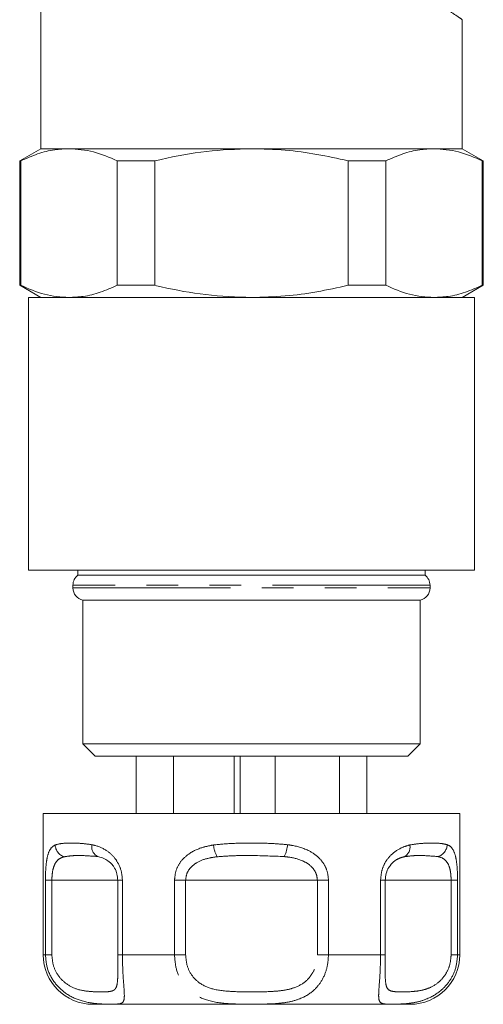
# Model space of a CAD drawing. Units: millimetres. Extents: x 175 to 232, y 71 to 256.
# Drawn here: x 180 to 198, y 71 to 111 of the extents above; entities that cross this region are included whole.
import ezdxf

# ---------------------------------------------------------------- set-up
doc = ezdxf.new("R2010")
doc.units = ezdxf.units.MM
doc.linetypes.add('PHANTOM', pattern=[12.7, 6.35, -1.27, 1.27, -1.27, 1.27, -1.27])

msp = doc.modelspace()

# ---------------------------------------------------------------- linework, layer by layer
at = {"color": 7, "linetype": 'Continuous', "lineweight": 15}
for p, q in [((180.359, 112.322), (180.359, 105.322)), ((197.359, 105.322), (197.359, 110.523)), ((180.359, 105.322), (179.509, 104.831)), ((180.359, 105.322), (197.359, 105.322)), ((180.359, 105.322), (181.498, 105.322)), ((181.498, 105.322), (188.859, 105.322)), ((188.859, 105.322), (196.221, 105.322)), ((196.221, 105.322), (197.359, 105.322)), ((198.209, 104.831), (197.359, 105.322)), ((179.509, 104.831), (179.509, 99.813)), ((179.509, 104.831), (179.551, 104.831)), ((179.551, 104.831), (179.551, 99.813)), ((183.446, 104.831), (184.964, 104.831)), ((183.446, 99.813), (183.446, 104.831)), ((184.964, 104.831), (184.964, 99.813)), ((192.755, 104.831), (194.273, 104.831)), ((192.755, 99.813), (192.755, 104.831)), ((194.273, 104.831), (194.273, 99.813)), ((198.168, 99.813), (198.168, 104.831)), ((198.168, 104.831), (198.209, 104.831)), ((198.209, 99.813), (198.209, 104.831)), ((179.509, 99.813), (180.359, 99.322)), ((179.509, 99.813), (179.551, 99.813)), ((183.446, 99.813), (184.964, 99.813)), ((192.755, 99.813), (194.273, 99.813)), ((197.359, 99.322), (198.209, 99.813)), ((198.168, 99.813), (198.209, 99.813)), ((179.859, 99.322), (179.859, 88.322)), ((179.859, 99.322), (197.859, 99.322)), ((197.859, 88.322), (197.859, 99.322)), ((179.859, 88.322), (197.859, 88.322)), ((181.859, 88.322), (181.859, 88.122)), ((195.859, 88.122), (195.859, 88.322)), ((181.859, 88.122), (195.859, 88.122)), ((181.659, 87.722), (181.659, 87.612)), ((196.059, 87.612), (196.059, 87.722)), ((182.059, 87.122), (182.059, 81.322)), ((182.059, 87.122), (195.659, 87.122)), ((195.659, 81.322), (195.659, 87.122)), ((182.059, 81.322), (182.559, 80.822)), ((182.059, 81.322), (195.659, 81.322)), ((195.159, 80.822), (195.659, 81.322)), ((195.159, 80.822), (182.559, 80.822)), ((184.212, 78.522), (184.212, 80.822)), ((185.712, 78.522), (185.712, 80.822)), ((188.157, 78.522), (188.157, 80.822)), ((188.399, 78.522), (188.399, 80.822)), ((189.81, 78.522), (189.81, 80.822)), ((192.408, 78.522), (192.408, 80.822)), ((193.506, 78.522), (193.506, 80.822)), ((180.459, 78.522), (180.459, 72.822)), ((180.459, 78.522), (193.059, 78.522)), ((193.059, 78.522), (197.259, 78.522)), ((197.259, 72.822), (197.259, 78.522)), ((183.463, 75.822), (183.463, 72.822)), ((194.255, 72.822), (194.255, 75.822)), ((194.255, 75.822), (194.255, 75.822)), ((183.464, 72.822), (183.463, 72.822)), ((194.255, 72.822), (194.255, 72.822)), ((192.059, 70.822), (182.459, 70.822)), ((195.259, 70.822), (192.059, 70.822))]:
    msp.add_line(p, q, dxfattribs=at)
at = {"color": 8, "linetype": 'PHANTOM', "lineweight": 0}
for p, q in [((196.059, 87.722), (181.659, 87.722)), ((181.659, 87.612), (196.059, 87.612)), ((180.547, 72.822), (180.547, 75.822)), ((180.547, 75.822), (180.808, 75.822)), ((180.808, 75.822), (180.808, 72.822)), ((183.464, 75.822), (180.808, 75.822)), ((183.463, 75.822), (183.654, 75.822)), ((183.654, 75.822), (183.654, 72.822)), ((185.753, 72.822), (185.753, 75.822)), ((185.753, 75.822), (186.204, 75.822)), ((186.204, 75.822), (186.204, 72.822)), ((191.515, 75.822), (186.204, 75.822)), ((191.515, 72.822), (191.515, 75.822)), ((191.515, 75.822), (191.966, 75.822)), ((191.966, 75.822), (191.966, 72.822)), ((194.065, 72.822), (194.065, 75.822)), ((194.065, 75.822), (194.255, 75.822)), ((196.911, 75.822), (194.255, 75.822)), ((196.911, 72.822), (196.911, 75.822)), ((196.911, 75.822), (197.171, 75.822)), ((197.171, 75.822), (197.171, 72.822)), ((180.459, 72.822), (180.547, 72.822)), ((180.808, 72.822), (180.547, 72.822)), ((183.463, 72.822), (183.654, 72.822)), ((183.654, 72.822), (185.753, 72.822)), ((186.204, 72.822), (185.753, 72.822)), ((191.515, 72.822), (191.966, 72.822)), ((191.966, 72.822), (194.065, 72.822)), ((194.255, 72.822), (194.065, 72.822)), ((196.911, 72.822), (197.171, 72.822)), ((197.171, 72.822), (197.259, 72.822))]:
    msp.add_line(p, q, dxfattribs=at)
at = {"color": 7, "linetype": 'Continuous', "lineweight": 15}
for centre, radius, start, end in [((182.159, 87.722), 0.5, 126.8699, 180), ((195.559, 87.722), 0.5, 0, 53.1301), ((182.159, 87.612), 0.5, 180, 258.463), ((195.559, 87.612), 0.5, 281.537, 0), ((182.459, 72.822), 2, 180, 270), ((195.259, 72.822), 2, 270, 0)]:
    msp.add_arc(centre, radius, start, end, dxfattribs=at)
at = {"color": 8, "linetype": 'PHANTOM', "lineweight": 0}
for centre, radius, start, end in [((181.465, 77.272), 0.525, 182.8523, 252.7021), ((182.857, 77.178), 0.443, 169.5681, 243.9776), ((188.637, 77.379), 1.316, 185.7896, 207.4816), ((188.987, 77.364), 1.33, 333.9154, 355.4222), ((194.816, 77.16), 0.439, 297.7263, 11.3414), ((196.23, 77.279), 0.522, 286.538, 357.6464)]:
    msp.add_arc(centre, radius, start, end, dxfattribs=at)
for points, knots in [([(197.359, 110.523), (197.359, 110.523), (197.376, 110.511), (197.271, 110.584), (197.04, 110.742), (196.702, 110.968), (196.246, 111.269), (195.408, 111.779), (194.458, 112.31), (193.762, 112.632), (193.41, 112.795)], [0, 0, 0, 0, 0.002433, 0.157263, 0.318228, 0.331849, 0.509722, 0.694132, 0.845568, 1, 1, 1, 1]), ([(180.547, 75.822), (180.549, 75.963), (180.554, 76.247), (180.591, 76.623), (180.667, 76.958), (180.784, 77.157), (180.897, 77.222), (180.941, 77.246)], [0, 0, 0, 0, 0.177694, 0.357539, 0.546578, 0.824809, 1, 1, 1, 1]), ([(180.941, 77.246), (181.032, 77.272), (181.215, 77.323), (181.568, 77.317), (181.966, 77.322), (182.269, 77.279), (182.421, 77.258)], [0, 0, 0, 0, 0.2547273, 0.5134726, 0.7555075, 1, 1, 1, 1]), ([(182.421, 77.258), (182.46, 77.249), (182.658, 77.204), (182.989, 77.069), (183.344, 76.75), (183.512, 76.464), (183.623, 76.167), (183.64, 75.976), (183.654, 75.822)], [0, 0, 0, 0, 0.074485, 0.379341, 0.597187, 0.767824, 0.812536, 1, 1, 1, 1]), ([(185.753, 75.822), (185.767, 75.963), (185.796, 76.247), (186.018, 76.623), (186.389, 76.958), (186.849, 77.157), (187.194, 77.222), (187.327, 77.246)], [0, 0, 0, 0, 0.177694, 0.357538, 0.546578, 0.824809, 1, 1, 1, 1]), ([(187.327, 77.246), (187.578, 77.272), (188.084, 77.323), (188.843, 77.317), (189.59, 77.322), (190.071, 77.279), (190.313, 77.258)], [0, 0, 0, 0, 0.254727, 0.513472, 0.755507, 1, 1, 1, 1]), ([(190.313, 77.258), (190.372, 77.249), (190.673, 77.204), (191.135, 77.069), (191.591, 76.75), (191.796, 76.464), (191.93, 76.167), (191.95, 75.976), (191.966, 75.822)], [0, 0, 0, 0, 0.074485, 0.379341, 0.597187, 0.767824, 0.812536, 1, 1, 1, 1]), ([(194.065, 75.822), (194.077, 75.963), (194.102, 76.247), (194.286, 76.623), (194.58, 76.958), (194.923, 77.157), (195.156, 77.222), (195.246, 77.246)], [0, 0, 0, 0, 0.177694, 0.357539, 0.546578, 0.824809, 1, 1, 1, 1]), ([(195.246, 77.246), (195.406, 77.272), (195.729, 77.323), (196.134, 77.317), (196.484, 77.322), (196.662, 77.279), (196.751, 77.258)], [0, 0, 0, 0, 0.254727, 0.513473, 0.755507, 1, 1, 1, 1]), ([(196.751, 77.258), (196.771, 77.249), (196.874, 77.204), (197.006, 77.069), (197.107, 76.75), (197.144, 76.464), (197.166, 76.167), (197.169, 75.976), (197.171, 75.822)], [0, 0, 0, 0, 0.074486, 0.379341, 0.597187, 0.767824, 0.812537, 1, 1, 1, 1]), ([(181.309, 76.772), (181.257, 76.755), (181.13, 76.715), (180.977, 76.587), (180.872, 76.361), (180.818, 76.108), (180.811, 75.917), (180.808, 75.822)], [0, 0, 0, 0, 0.196585, 0.4874, 0.671028, 0.838278, 1, 1, 1, 1]), ([(182.663, 76.779), (182.437, 76.797), (182.093, 76.824), (181.64, 76.822), (181.419, 76.789), (181.309, 76.772)], [0, 0, 0, 0, 0.487251, 0.743362, 1, 1, 1, 1]), ([(187.469, 76.772), (187.356, 76.755), (187.077, 76.715), (186.704, 76.587), (186.408, 76.361), (186.237, 76.108), (186.214, 75.917), (186.204, 75.822)], [0, 0, 0, 0, 0.196584, 0.487399, 0.671027, 0.838278, 1, 1, 1, 1]), ([(190.181, 76.779), (189.741, 76.797), (189.069, 76.824), (188.163, 76.822), (187.7, 76.789), (187.469, 76.772)], [0, 0, 0, 0, 0.4872513, 0.7433622, 1, 1, 1, 1]), ([(191.515, 75.822), (191.507, 75.908), (191.497, 76.011), (191.421, 76.198), (191.339, 76.313), (191.159, 76.484), (190.853, 76.662), (190.48, 76.745), (190.232, 76.773), (190.181, 76.779)], [0, 0, 0, 0, 0.1410681, 0.1702909, 0.3353876, 0.3708692, 0.5861947, 0.9148789, 1, 1, 1, 1]), ([(195.02, 76.772), (194.959, 76.755), (194.808, 76.714), (194.59, 76.599), (194.463, 76.428), (194.417, 76.366)], [0, 0, 0, 0, 0.303455, 0.752368, 1, 1, 1, 1]), ([(196.378, 76.779), (196.163, 76.797), (195.836, 76.824), (195.383, 76.822), (195.141, 76.789), (195.02, 76.772)], [0, 0, 0, 0, 0.4872512, 0.7433621, 1, 1, 1, 1]), ([(196.911, 75.822), (196.908, 75.908), (196.905, 76.011), (196.882, 76.198), (196.856, 76.313), (196.793, 76.484), (196.679, 76.662), (196.517, 76.745), (196.402, 76.773), (196.378, 76.779)], [0, 0, 0, 0, 0.141068, 0.170291, 0.335388, 0.370869, 0.586195, 0.914879, 1, 1, 1, 1]), ([(183.654, 72.822), (183.656, 72.636), (183.661, 72.266), (183.694, 71.77), (183.729, 71.331), (183.737, 71.048), (183.685, 70.902), (183.573, 70.839), (183.357, 70.826), (183.044, 70.826), (182.595, 70.843), (182.033, 70.918), (181.388, 71.212), (180.908, 71.665), (180.603, 72.215), (180.565, 72.628), (180.547, 72.822)], [0, 0, 0, 0, 0.0625942, 0.1241359, 0.1854474, 0.2683451, 0.3283973, 0.3903551, 0.4666612, 0.5459286, 0.5937964, 0.7016329, 0.7908512, 0.8611499, 0.9348427, 1, 1, 1, 1]), ([(180.808, 72.822), (180.82, 72.677), (180.847, 72.367), (181.06, 71.953), (181.404, 71.609), (181.881, 71.387), (182.395, 71.329), (182.847, 71.315), (183.137, 71.33), (183.306, 71.379), (183.409, 71.485), (183.457, 71.703), (183.467, 71.964), (183.467, 72.135), (183.466, 72.182)], [0, 0, 0, 0, 0.067131, 0.142839, 0.215672, 0.311737, 0.436748, 0.561618, 0.686461, 0.756008, 0.825344, 0.91315, 0.976382, 1, 1, 1, 1]), ([(191.966, 72.822), (191.952, 72.636), (191.924, 72.266), (191.71, 71.77), (191.355, 71.331), (190.882, 71.048), (190.345, 70.902), (189.789, 70.839), (189.152, 70.826), (188.544, 70.826), (187.857, 70.843), (187.168, 70.918), (186.509, 71.212), (186.065, 71.665), (185.8, 72.215), (185.768, 72.628), (185.753, 72.822)], [0, 0, 0, 0, 0.062594, 0.124136, 0.185447, 0.268345, 0.328397, 0.390355, 0.466661, 0.545929, 0.593796, 0.701633, 0.790851, 0.86115, 0.934843, 1, 1, 1, 1]), ([(186.204, 72.822), (186.215, 72.677), (186.24, 72.367), (186.45, 71.953), (186.816, 71.609), (187.382, 71.387), (188.113, 71.329), (188.923, 71.315), (189.612, 71.33), (190.167, 71.379), (190.624, 71.486), (191.024, 71.699), (191.314, 72.033), (191.483, 72.406), (191.504, 72.683), (191.515, 72.822)], [0, 0, 0, 0, 0.060801, 0.129371, 0.195337, 0.282345, 0.395569, 0.508665, 0.621737, 0.684727, 0.747526, 0.827053, 0.884322, 0.941588, 1, 1, 1, 1]), ([(197.171, 72.822), (197.155, 72.636), (197.123, 72.266), (196.875, 71.77), (196.485, 71.331), (196.005, 71.048), (195.519, 70.902), (195.076, 70.839), (194.654, 70.826), (194.359, 70.826), (194.121, 70.843), (193.995, 70.918), (193.981, 71.212), (194.016, 71.665), (194.056, 72.215), (194.062, 72.628), (194.065, 72.822)], [0, 0, 0, 0, 0.062594, 0.124136, 0.185447, 0.268345, 0.328397, 0.390355, 0.466661, 0.545929, 0.593796, 0.701633, 0.790851, 0.86115, 0.934843, 1, 1, 1, 1]), ([(194.253, 72.198), (194.253, 72.118), (194.252, 71.896), (194.271, 71.612), (194.361, 71.386), (194.578, 71.33), (194.936, 71.315), (195.335, 71.33), (195.72, 71.379), (196.075, 71.486), (196.426, 71.699), (196.704, 72.033), (196.877, 72.406), (196.899, 72.683), (196.911, 72.822)], [0, 0, 0, 0, 0.040834, 0.113509, 0.209364, 0.334103, 0.4587, 0.58327, 0.652666, 0.721851, 0.809465, 0.872558, 0.935647, 1, 1, 1, 1])]:
    msp.add_open_spline(points, degree=3, knots=knots, dxfattribs=at)
at = {"color": 7, "linetype": 'Continuous', "lineweight": 15}
for points, knots in [([(181.498, 105.322), (181.306, 105.313), (180.883, 105.293), (180.231, 105.13), (179.778, 104.931), (179.551, 104.831)], [0, 0, 0, 0, 0.292633, 0.645134, 1, 1, 1, 1]), ([(183.446, 104.831), (183.127, 104.971), (182.485, 105.251), (181.829, 105.298), (181.498, 105.322)], [0, 0, 0, 0, 0.496694, 1, 1, 1, 1]), ([(188.859, 105.322), (188.252, 105.3), (187.028, 105.256), (185.735, 105.013), (185.05, 104.852), (184.964, 104.831)], [0, 0, 0, 0, 0.46333, 0.932878, 1, 1, 1, 1]), ([(192.755, 104.831), (192.337, 104.924), (191.499, 105.109), (190.197, 105.285), (189.313, 105.31), (188.859, 105.322)], [0, 0, 0, 0, 0.326246, 0.6541273, 1, 1, 1, 1]), ([(196.221, 105.322), (196.029, 105.313), (195.606, 105.293), (194.953, 105.13), (194.5, 104.931), (194.273, 104.831)], [0, 0, 0, 0, 0.292633, 0.645134, 1, 1, 1, 1]), ([(198.168, 104.831), (197.849, 104.971), (197.208, 105.251), (196.551, 105.298), (196.221, 105.322)], [0, 0, 0, 0, 0.496694, 1, 1, 1, 1]), ([(179.551, 99.813), (179.869, 99.674), (180.511, 99.394), (181.168, 99.346), (181.498, 99.322)], [0, 0, 0, 0, 0.496694, 1, 1, 1, 1]), ([(181.498, 99.322), (181.69, 99.331), (182.113, 99.351), (182.765, 99.514), (183.218, 99.713), (183.446, 99.813)], [0, 0, 0, 0, 0.292633, 0.645134, 1, 1, 1, 1]), ([(184.964, 99.813), (185.05, 99.793), (185.727, 99.633), (187.02, 99.39), (188.244, 99.345), (188.859, 99.322)], [0, 0, 0, 0, 0.067123, 0.53078, 1, 1, 1, 1]), ([(188.859, 99.322), (189.313, 99.335), (190.194, 99.359), (191.497, 99.535), (192.335, 99.72), (192.755, 99.813)], [0, 0, 0, 0, 0.345873, 0.672026, 1, 1, 1, 1]), ([(194.273, 99.813), (194.592, 99.674), (195.234, 99.394), (195.89, 99.346), (196.221, 99.322)], [0, 0, 0, 0, 0.496694, 1, 1, 1, 1]), ([(196.221, 99.322), (196.412, 99.331), (196.836, 99.351), (197.488, 99.514), (197.941, 99.713), (198.168, 99.813)], [0, 0, 0, 0, 0.292633, 0.645134, 1, 1, 1, 1]), ([(183.464, 75.822), (183.458, 75.908), (183.451, 76.011), (183.398, 76.198), (183.343, 76.313), (183.225, 76.484), (183.034, 76.662), (182.822, 76.745), (182.69, 76.773), (182.663, 76.779)], [0, 0, 0, 0, 0.1410682, 0.170291, 0.3353873, 0.3708693, 0.586195, 0.9148789, 1, 1, 1, 1]), ([(194.417, 76.366), (194.411, 76.358), (194.355, 76.292), (194.28, 76.104), (194.263, 75.915), (194.255, 75.822)], [0, 0, 0, 0, 0.065894, 0.540796, 1, 1, 1, 1]), ([(183.466, 72.182), (183.466, 72.256), (183.466, 72.452), (183.465, 72.681), (183.464, 72.822)], [0, 0, 0, 0, 0.380479, 1, 1, 1, 1]), ([(194.255, 72.822), (194.254, 72.674), (194.253, 72.448), (194.253, 72.261), (194.253, 72.198)], [0, 0, 0, 0, 0.658694, 1, 1, 1, 1])]:
    msp.add_open_spline(points, degree=3, knots=knots, dxfattribs=at)

doc.saveas('drawing.dxf')
